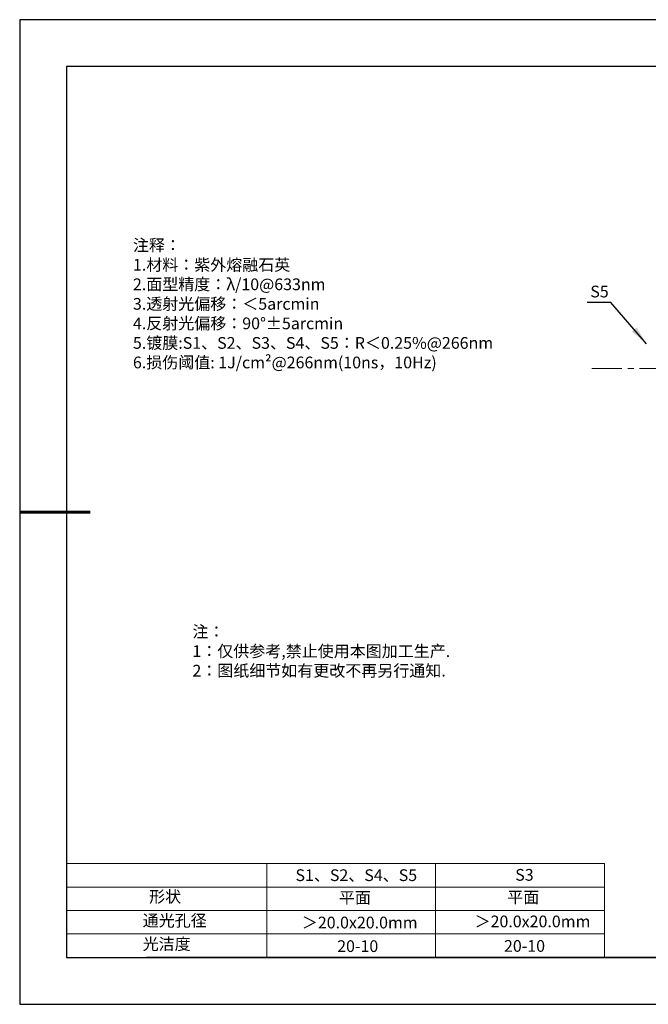
# Model space of a CAD drawing. Units: millimetres. Extents: x 0 to 297, y -2 to 208.
# Drawn here: x 0 to 134, y -2 to 208 of the extents above; entities that cross this region are included whole.
import ezdxf

# ---------------------------------------------------------------- set-up
doc = ezdxf.new("R2010")
doc.units = ezdxf.units.MM
doc.linetypes.add('CENTER', pattern=[10.16, 6.35, -1.27, 1.27, -1.27])
for name, color, linetype, lineweight in [('2细线层', 4, 'Continuous', 15), ('3中心线层', 1, 'CENTER', 9), ('7标注层', 4, 'Continuous', 5), ('粗实线层', 7, 'Continuous', 25)]:
    doc.layers.add(name, color=color, linetype=linetype, lineweight=lineweight)
doc.layers.add('6文字层', color=3, linetype='Continuous')
doc.layers.add('细实线层', color=7, linetype='Continuous')
doc.styles.add('TH-GBD2M', font='calibri.ttf', dxfattribs={"width": 0.8, "height": 2.5})
doc.styles.add('标准', font='txt', dxfattribs={"height": 9.59})
doc.dimstyles.new('TH-GBD2M', dxfattribs={"dimtxt": 2.5, "dimasz": 4, "dimexe": 2, "dimexo": 0, "dimgap": 1.5, "dimtad": 1, "dimtih": 1, "dimtoh": 1, "dimzin": 1, "dimdsep": 46, "dimtxsty": 'TH-GBD2M', "dimcen": 0, "dimclrt": 3, "dimadec": 0, "dimazin": 1, "dimtfac": 1, "dimtmove": 0, "dimatfit": 3, "dimfxl": 1, "dimtolj": 1, "dimtzin": 0, "dimarcsym": 0})

# ---------------------------------------------------------------- blocks, each defined once
blk = doc.blocks.new('*X6')
at = {"layer": '粗实线层'}
for p, q in [((-138.5, 95), (-138.5, -95)), ((138.5, 95), (-138.5, 95)), ((-138.5, -95), (138.5, -95))]:
    blk.add_line(p, q, dxfattribs=at)
at = {"layer": '粗实线层', "lineweight": 60}
blk.add_line((-148.5, 0), (-133.5, 0), dxfattribs=at)
at = {"layer": '细实线层'}
for p, q in [((148.5, 105), (-148.5, 105)), ((-148.5, 105), (-148.5, -105)), ((-148.5, -105), (148.5, -105))]:
    blk.add_line(p, q, dxfattribs=at)

msp = doc.modelspace()

# ---------------------------------------------------------------- linework, layer by layer
at = {"layer": '2细线层'}
for p, q in [((9.597, 28.194), (124.243, 28.194)), ((52.243, 28.194), (52.243, 8.194)), ((88.243, 28.194), (88.243, 8.194)), ((124.243, 28.194), (124.243, 8.194)), ((9.597, 23.194), (124.243, 23.194)), ((9.597, 18.194), (124.243, 18.194)), ((9.597, 13.194), (124.243, 13.194))]:
    msp.add_line(p, q, dxfattribs=at)
at = {"layer": '3中心线层'}
msp.add_line((121.586, 133.822), (197.07, 133.822), dxfattribs=at)
at = {"layer": '6文字层', "color": 0}
msp.add_line((146.597, 8.194), (26.597, 8.194), dxfattribs=at)

# ---------------------------------------------------------------- block references
at = {"layer": '粗实线层'}
msp.add_blockref('*X6', (148.097, 103.194), dxfattribs=at)

# ---------------------------------------------------------------- texts
at = {"layer": '6文字层', "color": 3, "insert": (75.851, 147.589), "char_height": 2.5, "attachment_point": 5}
msp.add_mtext_dynamic_manual_height_columns('\\A1;\\pxsm1,ql;{\\fSimSun|b0|i0|c134|p2;注释：\\fSimSun|b0|i0|c0|p2; \\P\\fSimSun|b0|i0|c134|p2;1.材料：紫外熔融石英\\fSimSun|b0|i0|c0|p2;  \\fSimSun|b0|i0|c134|p2;\\P2.面型精度：λ/10@633nm\\fSimSun|b0|i0|c0|p2;                           \\fSimSun|b0|i0|c134|p2;\\P3.透射光偏移：\\C256;＜5arcmin\\C3;\\P4.反射光偏移：90°±5arcmin\\P5.镀膜:\\fSimSun|b0|i0|c0|p2;\\C256;S1\\fSimSun|b0|i0|c134|p2;、\\fSimSun|b0|i0|c0|p2;S2\\fSimSun|b0|i0|c134|p2;、\\fSimSun|b0|i0|c0|p2;\\H1.00002x;S3\\fSimSun|b0|i0|c134|p2;\\H0.99998x;、\\fSimSun|b0|i0|c0|p2;S4\\fSimSun|b0|i0|c134|p2;、\\fSimSun|b0|i0|c0|p2;S5\\fSimSun|b0|i0|c134|p2;：\\fSimSun|b0|i0|c0|p2;R\\fSimSun|b0|i0|c134|p2;＜\\fSimSun|b0|i0|c0|p2;0.25%@266nm\\fSimSun|b0|i0|c134|p2;\\H1.00002x;\\P6.\\A0;\\H0.99996x;损伤阈值\\H0.99998x;: \\fSimSun|b0|i0|c0|p2;1J/cm²@266nm(10ns\\fSimSun|b0|i0|c134|p2;，\\fSimSun|b0|i0|c0|p2;10Hz)}', width=104.2279, gutter_width=1, heights=[126.523], dxfattribs=at)
at = {"layer": '6文字层', "insert": (36.415, 78.933), "char_height": 2.5, "attachment_point": 1, "style": '标准'}
msp.add_mtext_dynamic_manual_height_columns('\\pxqj;{\\fSimSun|b1|i0|c134|p2;\\C1;注：\\P1：仅供参考,禁止使用本图加工生产.\\P2：图纸细节如有更改不再另行通知.}', width=114.67031, gutter_width=1, heights=[-12.289], dxfattribs=at)
at = {"layer": '6文字层', "attachment_point": 1}
for s, width, heights, insert, char_height in [('{\\fSimSun|b0|i0|c0|p2;S1\\fSimSun|b0|i0|c134|p2;、S2、S4、S5}', 24.72262, [-2.556], (58.383, 26.984), 2.5), ('{\\fSimSun|b0|i0|c0|p2;S\\fSimSun|b0|i0|c134|p2;3}', 21.29572, [-2.5], (105.229, 27.053), 2.5), ('{\\fSimSun|b0|i0|c134|p2;形状}', 13.96779, [-3.254], (27.177, 22.403), 2.5), ('{\\fSimSun|b0|i0|c134|p2;平面}', 21.8361, [-3.226], (67.636, 22.187), 2.5), ('{\\fSimSun|b0|i0|c134|p2;平面}', 16.12894, [-3.226], (103.527, 22.278), 2.5), ('{\\fSimSun|b0|i0|c134|p2;通光孔径}', 16.39629, [-3.268], (25.815, 17.309), 2.5), ('{\\fSimSun|b0|i0|c134|p2;\\C3;＞20.0x20.0mm}', 25.43244, [-2.5], (59.741, 16.881), 2.5), ('{\\fSimSun|b0|i0|c134|p2;\\C3;＞20.0x20.0mm}', 25.43244, [-2.5], (96.568, 17.117), 2.5), ('{\\fSimSun|b0|i0|c134|p2;光洁度}', 16.39629, [-3.31], (25.815, 12.309), 2.5), ('{\\fSimSun|b0|i0|c134|p2;\\H1.25x;20-10}', 19.16365, [-2.5], (67.272, 11.848), 2), ('{\\fSimSun|b0|i0|c134|p2;\\H1.25x;20-10}', 19.16365, [-2.5], (102.833, 11.893), 2)]:
    msp.add_mtext_dynamic_manual_height_columns(s, width=width, gutter_width=17.5, heights=heights, dxfattribs=dict(at, insert=insert, char_height=char_height))
at = {"layer": '7标注层', "color": 3, "insert": (123.193, 150.218), "char_height": 2.5, "attachment_point": 5, "style": 'TH-GBD2M'}
msp.add_mtext('\\A1;S5', dxfattribs=at)

# ---------------------------------------------------------------- leaders
at = {"layer": '7标注层'}
msp.add_leader([(133.211, 139.094), (125.595, 147.894), (120.569, 147.894)], dimstyle='TH-GBD2M', override={"dimgap": 1.5, "dimtad": 0, "dimtxsty": 'TH-GBD2M'}, dxfattribs=at)

doc.saveas('drawing.dxf')
